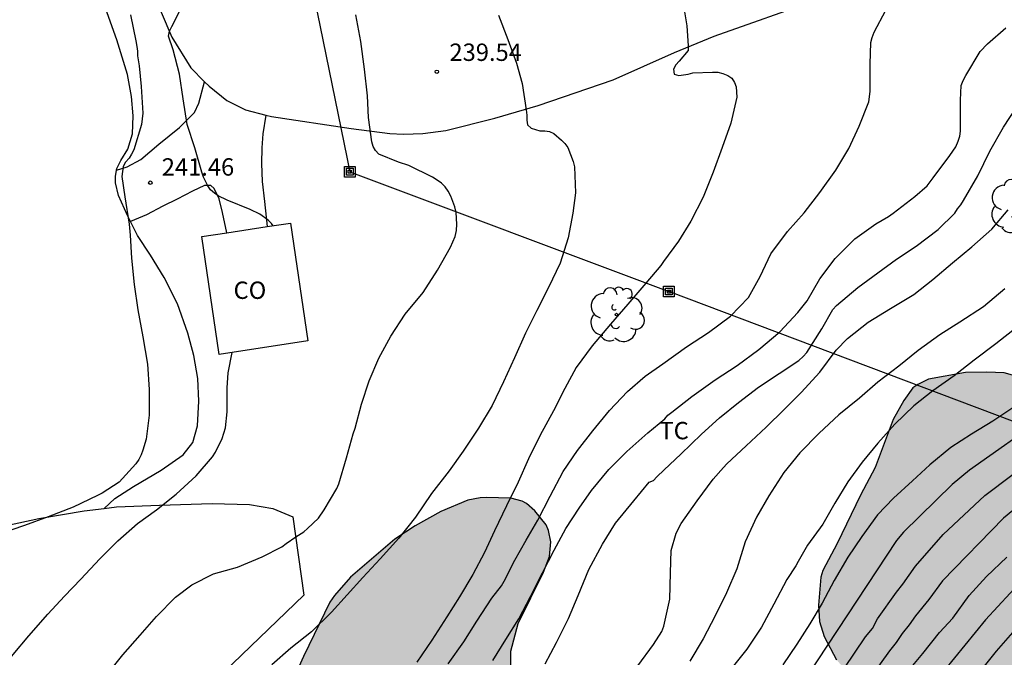
# Model space of a CAD drawing. Units: metres. Extents: x 577843 to 578194, y 4795040 to 4795291.
# Drawn here: x 577880 to 577922, y 4795119 to 4795146 of the extents above; entities that cross this region are included whole.
import ezdxf

# ---------------------------------------------------------------- set-up
doc = ezdxf.new("R2010")
doc.units = ezdxf.units.M
for name, color, linetype in [('020104', 34, 'Continuous'), ('020204', 9, 'Continuous'), ('020308', 9, 'Continuous'), ('060110', 9, 'Continuous'), ('060134', 9, 'Continuous'), ('070101', 9, 'ALAMBRADA'), ('070104', 3, 'Continuous'), ('080107', 9, 'Continuous'), ('080301', 9, 'Continuous'), ('090216', 9, 'Continuous'), ('100106', 63, 'Continuous'), ('100202', 3, 'Continuous'), ('100301', 7, 'Continuous'), ('220104', 9, 'LINEA_ELECTRICA'), ('990504', 63, 'Continuous')]:
    doc.layers.add(name, color=color, linetype=linetype)
doc.layers.add('020105', color=24, linetype='Continuous', lineweight=30)
doc.styles.add('ARIAL', font='ARIAL.TTF', dxfattribs={"height": 1})
doc.styles.get("Standard").update_dxf_attribs({"font": 'txt.shx'})
doc.linetypes.add('ALAMBRADA', pattern='A,1,[203,DONOSTI.shx,S=0.1,R=0,X=0,Y=0],1', length=2)
doc.linetypes.add('LINEA_ELECTRICA', pattern='A,7.5,-0.3,["E",Standard,S=0.25,R=0,X=-0.1,Y=-0.1],-0.3', length=8.1)

# ---------------------------------------------------------------- blocks, each defined once
blk = doc.blocks.new('COTAPU')
blk.add_circle((0, 0), 0.075)
blk = doc.blocks.new('POSTEH')
for points in [[(-0.23, 0.23), (0.23, 0.23), (0.23, -0.23), (-0.23, -0.23), (-0.23, 0.23)], [(-0.145, 0.145), (0.145, 0.145), (0.145, -0.145), (-0.145, -0.145), (-0.145, 0.145)], [(-0.065, 0.065), (0.065, 0.065), (0.065, -0.065), (-0.065, -0.065), (-0.065, 0.065)]]:
    blk.add_lwpolyline(points)
blk = doc.blocks.new('ARBOL')
blk.add_circle((0, 0), 0.0587)
for centre, radius, start, end in [((-0.564, 0.381), 0.532, 92.28, 254.58), ((-0.28, 0.855), 0.3, 359.2878, 173.6078), ((0.097, 0.97), 0.21, 23.1565, 160.4665), ((0.438, 0.881), 0.24, 301.578, 139.328), ((-0.091, 0.321), 0.12, 119.14, 310.56), ((0.656, 0.288), 0.443, 319.8556, 114.7656), ((0.819, -0.249), 0.383, 235.5275, 62.0275), ((-0.556, -0.339), 0.555, 142.64, 266.54), ((-0.039, -0.384), 0.21, 189.64, 323.88), ((0.299, -0.624), 0.532, 224.67, 0.24), ((-0.301, -0.676), 0.45, 213.78, 295.32)]:
    blk.add_arc(centre, radius, start, end)

msp = doc.modelspace()

# ---------------------------------------------------------------- hatches: boundary and pattern name
at = {"layer": '990504'}
msp.add_hatch(color=256, dxfattribs=at).paths.add_polyline_path([(577920.481, 4795131.212), (577921.409, 4795131.236), (577922.149, 4795131.2), (577926.161, 4795130.068), (577927.161, 4795129.88), (577928.361, 4795129.864), (577929.205, 4795129.956), (577930.485, 4795130.26), (577931.605, 4795130.548), (577932.561, 4795130.88), (577933.453, 4795131.376), (577934.173, 4795131.928), (577934.385, 4795132.136), (577935.105, 4795133.104), (577935.577, 4795134.219), (577935.825, 4795135.331), (577935.769, 4795136.311), (577935.333, 4795137.583), (577935.153, 4795138.575), (577935.249, 4795139.651), (577935.489, 4795140.211), (577935.841, 4795140.827), (577936.481, 4795141.631), (577936.937, 4795142.047), (577937.425, 4795142.303), (577937.929, 4795142.447), (577938.201, 4795142.475), (577941.757, 4795142.527), (577942.809, 4795142.671), (577943.689, 4795142.927), (577944.289, 4795143.219), (577944.581, 4795143.415), (577945.417, 4795144.103), (577946.085, 4795144.867), (577946.629, 4795145.879), (577947.729, 4795148.895), (577948.029, 4795149.959), (577948.709, 4795151.911), (577949.025, 4795153.347), (577949.517, 4795154.535), (577950.165, 4795155.483), (577950.993, 4795156.279), (577951.529, 4795156.535), (577952.605, 4795156.794), (577953.857, 4795156.762), (577954.373, 4795156.594), (577954.737, 4795156.41), (577955.725, 4795155.73), (577955.901, 4795155.522), (577956.469, 4795154.49), (577956.501, 4795154.206), (577956.405, 4795153.062), (577956.013, 4795151.635), (577956.097, 4795150.303), (577956.289, 4795149.771), (577956.864, 4795148.747), (577958.204, 4795147.147), (577958.5, 4795146.711), (577958.6, 4795146.491), (577958.664, 4795146.227), (577958.676, 4795144.483), (577958.764, 4795143.519), (577958.916, 4795143.079), (577959.152, 4795142.679), (577959.468, 4795142.299), (577960.216, 4795141.779), (577961.376, 4795141.135), (577963.536, 4795140.139), (577964.736, 4795139.487), (577967.328, 4795138.371), (577968.24, 4795137.863), (577968.636, 4795137.587), (577968.968, 4795137.255), (577969.74, 4795136.259), (577969.976, 4795135.831), (577970.316, 4795134.903), (577970.32, 4795133.963), (577970.248, 4795132.583), (577970.304, 4795131.691), (577970.988, 4795130.139), (577971.32, 4795128.659), (577971.816, 4795126.975), (577972.004, 4795126.603), (577972.364, 4795126.207), (577972.784, 4795125.987), (577973.292, 4795125.819), (577973.772, 4795125.831), (577974.151, 4795125.939), (577975.435, 4795126.419), (577977.143, 4795127.343), (577978.139, 4795127.611), (577978.631, 4795127.699), (577979.651, 4795127.711), (577981.439, 4795127.566), (577983.675, 4795127.566), (577984.607, 4795127.634), (577985.719, 4795127.602), (577987.039, 4795127.262), (577988.179, 4795126.846), (577989.203, 4795126.634), (577989.939, 4795126.654), (577990.211, 4795126.722), (577990.483, 4795126.818), (577991.127, 4795127.185), (577991.275, 4795127.345), (577991.351, 4795127.549), (577991.343, 4795127.765), (577991.283, 4795127.973), (577990.711, 4795129.145), (577990.559, 4795129.577), (577990.639, 4795130.573), (577990.739, 4795130.817), (577991.011, 4795131.225), (577991.351, 4795131.573), (577991.755, 4795131.869), (577992.903, 4795132.489), (577994.187, 4795133.321), (577994.595, 4795133.729), (577994.839, 4795134.225), (577994.959, 4795134.597), (577995.011, 4795135.741), (577995.067, 4795136.001), (577995.435, 4795137.057), (577996.483, 4795138.965), (577996.631, 4795139.161), (577996.991, 4795139.537), (577998.535, 4795140.925), (577999.555, 4795141.425), (578000.351, 4795141.729), (578000.755, 4795141.765), (578001.807, 4795141.689), (578002.467, 4795141.421), (578002.887, 4795141.077), (578003.211, 4795140.641), (578003.283, 4795140.385), (578003.291, 4795140.097), (578003.295, 4795137.265), (578003.447, 4795136.029), (578003.687, 4795135.045), (578003.775, 4795134.849), (578003.991, 4795134.501), (578004.463, 4795134.005), (578004.699, 4795133.857), (578004.939, 4795133.781), (578005.455, 4795133.785), (578005.863, 4795133.901), (578006.323, 4795134.209), (578007.051, 4795134.953), (578007.583, 4795135.317), (578008.371, 4795135.737), (578008.711, 4795135.965), (578009.551, 4795136.713), (578010.159, 4795137.389), (578010.659, 4795138.197), (578011.867, 4795139.681), (578012.371, 4795140.173), (578012.747, 4795140.381), (578013.803, 4795140.757), (578015.035, 4795140.957), (578015.299, 4795140.965), (578015.955, 4795140.893), (578016.199, 4795140.813), (578017.155, 4795140.345), (578017.523, 4795140.005), (578017.803, 4795139.577), (578018.606, 4795137.709), (578019.25, 4795136.817), (578019.566, 4795136.489), (578020.634, 4795135.561), (578021.426, 4795134.793), (578023.178, 4795131.841), (578023.626, 4795131.357), (578023.95, 4795131.109), (578024.126, 4795131.041), (578024.69, 4795131.049), (578025.102, 4795131.205), (578025.874, 4795131.737), (578026.718, 4795132.613), (578027.102, 4795132.929), (578027.982, 4795133.493), (578028.886, 4795133.924), (578029.834, 4795134.244), (578030.266, 4795134.328), (578031.166, 4795134.316), (578031.414, 4795134.268), (578032.594, 4795133.96), (578035.038, 4795133.188), (578037.158, 4795132.588), (578037.622, 4795132.576), (578038.066, 4795132.684), (578038.954, 4795133.196), (578039.13, 4795133.376), (578039.414, 4795133.768), (578040.186, 4795135.212), (578040.55, 4795135.544), (578040.982, 4795135.724), (578042.238, 4795135.896), (578043.358, 4795136.172), (578043.818, 4795136.328), (578044.71, 4795136.708), (578045.51, 4795137.288), (578046.926, 4795138.9), (578047.83, 4795140.216), (578048.182, 4795140.548), (578049.002, 4795141.12), (578049.826, 4795141.588), (578051.77, 4795142.18), (578052.254, 4795142.256), (578053.402, 4795142.392), (578054.502, 4795142.448), (578055.662, 4795142.36), (578056.066, 4795142.236), (578056.258, 4795142.136), (578057.105, 4795141.592), (578057.897, 4795140.956), (578058.297, 4795140.356), (578058.797, 4795139.148), (578059.365, 4795138.26), (578060.385, 4795137.548), (578061.437, 4795137.244), (578062.069, 4795137.244), (578063.009, 4795137.316), (578064.933, 4795137.556), (578065.645, 4795137.528), (578066.909, 4795137.024), (578067.313, 4795136.756), (578067.829, 4795136.264), (578068.133, 4795135.872), (578069.197, 4795133.952), (578069.353, 4795133.52), (578069.389, 4795133.284), (578069.357, 4795132.62), (578069.293, 4795132.396), (578069.049, 4795131.932), (578068.397, 4795131.076), (578067.417, 4795129.932), (578066.693, 4795128.964), (578066.077, 4795128.008), (578065.609, 4795127.088), (578065.521, 4795126.604), (578065.565, 4795126.132), (578065.777, 4795125.7), (578066.161, 4795125.328), (578066.581, 4795125.064), (578066.781, 4795125.008), (578067.073, 4795125.024), (578067.285, 4795125.104), (578068.437, 4795125.812), (578070.429, 4795127.66), (578071.257, 4795128.2), (578072.277, 4795128.696), (578072.517, 4795128.744), (578072.985, 4795128.728), (578073.221, 4795128.672), (578073.701, 4795128.448), (578074.153, 4795128.108), (578074.533, 4795127.704), (578075.057, 4795126.82), (578075.197, 4795126.32), (578075.153, 4795124.944), (578074.509, 4795122.84), (578074.265, 4795121.576), (578074.189, 4795120.808), (578074.229, 4795120.396), (578074.473, 4795120.036), (578074.849, 4795119.768), (578075.06, 4795119.684), (578075.816, 4795119.68), (578076.096, 4795119.768), (578077.48, 4795120.736), (578077.94, 4795121.156), (578078.304, 4795121.628), (578079.004, 4795123.24), (578079.484, 4795124.032), (578080.308, 4795125.024), (578081.028, 4795125.98), (578081.612, 4795126.908), (578081.724, 4795127.352), (578081.684, 4795128.196), (578081.317, 4795129.519), (578081.281, 4795131.343), (578081.345, 4795132.443), (578081.409, 4795132.723), (578081.609, 4795133.239), (578081.921, 4795133.691), (578082.317, 4795134.019), (578082.785, 4795134.247), (578084.317, 4795134.695), (578085.489, 4795134.955), (578086.489, 4795135.035), (578087.28, 4795135.223), (578088.38, 4795135.695), (578088.984, 4795136.135), (578089.276, 4795136.471), (578089.44, 4795136.923), (578089.42, 4795138.063), (578089.281, 4795138.975), (578089.313, 4795139.631), (578089.389, 4795139.827), (578089.669, 4795140.127), (578090.089, 4795140.323), (578090.613, 4795140.459), (578091.764, 4795140.579), (578093.612, 4795140.615), (578094.292, 4795140.763), (578094.512, 4795140.855), (578096.396, 4795142.071), (578097.32, 4795142.607), (578098.38, 4795143.119), (578098.784, 4795143.183), (578099.28, 4795143.167), (578099.552, 4795143.067), (578099.876, 4795142.803), (578100.928, 4795141.579), (578101.336, 4795141.223), (578101.836, 4795140.991), (578102.256, 4795140.935), (578103.3, 4795140.983), (578105.48, 4795141.231), (578106.504, 4795141.439), (578106.908, 4795141.675), (578107.812, 4795142.503), (578108.208, 4795142.759), (578109.264, 4795143.23), (578110.456, 4795143.602), (578111.532, 4795143.738), (578114.016, 4795143.766), (578115.04, 4795143.73), (578115.532, 4795143.618), (578116.836, 4795143.094), (578118.032, 4795142.826), (578118.88, 4795142.886), (578119.08, 4795142.962), (578119.744, 4795143.346), (578120.276, 4795143.486), (578121.664, 4795143.446), (578122.268, 4795143.082), (578122.536, 4795143.01), (578122.984, 4795143.006), (578123.132, 4795143.106), (578123.172, 4795144.626), (578123.48, 4795145.778), (578123.828, 4795146.478), (578124.72, 4795147.786), (578125.072, 4795148.222), (578127.16, 4795150.026), (578128.252, 4795150.61), (578129.208, 4795150.982), (578131.312, 4795151.934), (578132.312, 4795152.546), (578133.24, 4795153.198), (578134.056, 4795153.926), (578134.384, 4795154.314), (578134.68, 4795155.23), (578134.772, 4795155.402), (578135.416, 4795156.21), (578136.012, 4795156.574), (578137.5, 4795157.049), (578138.264, 4795157.417), (578139.112, 4795158.277), (578139.184, 4795158.509), (578139.184, 4795158.737), (578139.068, 4795159.193), (578138.72, 4795159.537), (578137.812, 4795160.165), (578137.412, 4795160.297), (578137.176, 4795160.329), (578136.232, 4795160.345), (578133.4, 4795160.073), (578132.376, 4795160.118), (578132.164, 4795160.17), (578130.756, 4795160.626), (578129.204, 4795161.366), (578128.372, 4795161.946), (578128.236, 4795162.094), (578127.984, 4795162.514), (578127.86, 4795162.894), (578127.812, 4795163.414), (578127.832, 4795163.966), (578127.884, 4795164.241), (578128.2, 4795164.981), (578129.092, 4795166.325), (578129.364, 4795167.465), (578129.308, 4795168.129), (578129.232, 4795168.361), (578128.772, 4795169.309), (578128.62, 4795169.493), (578127.732, 4795170.225), (578126.88, 4795170.693), (578126.344, 4795171.113), (578126.204, 4795171.281), (578125.604, 4795172.257), (578125.424, 4795172.701), (578125.368, 4795173.129), (578125.412, 4795173.781), (578125.5, 4795174.001), (578126.008, 4795174.757), (578126.032, 4795175.009), (578125.996, 4795175.289), (578125.908, 4795175.481), (578125.144, 4795176.449), (578124.748, 4795177.313), (578124.7, 4795177.865), (578124.772, 4795178.361), (578124.856, 4795178.549), (578125.524, 4795179.669), (578125.9, 4795180.209), (578126.18, 4795181.385), (578126.152, 4795181.945), (578126.004, 4795182.357), (578125.52, 4795183.325), (578124.92, 4795184.293), (578123.621, 4795185.941), (578123.145, 4795186.897), (578122.797, 4795187.861), (578122.417, 4795189.445), (578122.193, 4795190.549), (578122.169, 4795191.549), (578122.209, 4795191.785), (578122.401, 4795192.289), (578122.921, 4795193.273), (578123.693, 4795194.093), (578124.081, 4795194.437), (578124.485, 4795194.665), (578124.917, 4795194.805), (578125.801, 4795194.817), (578126.021, 4795194.773), (578126.981, 4795194.401), (578127.701, 4795193.949), (578127.917, 4795193.769), (578128.253, 4795193.313), (578128.897, 4795192.417), (578129.592, 4795191.589), (578130.54, 4795190.765), (578131.388, 4795190.229), (578132.648, 4795189.281), (578134.968, 4795188.393), (578136.14, 4795188.393), (578136.596, 4795188.429), (578137.256, 4795188.761), (578137.8, 4795189.141), (578138.808, 4795190.257), (578139.272, 4795190.704), (578140.044, 4795191.292), (578141.86, 4795192.332), (578142.644, 4795192.604), (578145.872, 4795192.904), (578147.348, 4795192.884), (578148.32, 4795192.648), (578148.684, 4795192.452), (578149.248, 4795192.016), (578149.356, 4795191.788), (578149.372, 4795191.528), (578149.236, 4795190.464), (578148.6, 4795189.104), (578148.564, 4795188.88), (578148.588, 4795188.688), (578148.76, 4795188.504), (578148.94, 4795188.384), (578149.836, 4795187.92), (578150.292, 4795187.78), (578151.704, 4795187.712), (578153.128, 4795187.184), (578153.784, 4795186.864), (578154.144, 4795186.528), (578154.368, 4795186.156), (578154.456, 4795185.764), (578154.4, 4795184.664), (578154.232, 4795184.204), (578153.744, 4795183.252), (578153.496, 4795182.848), (578153.024, 4795181.84), (578152.992, 4795181.06), (578153.056, 4795180.556), (578153.196, 4795180.332), (578153.42, 4795180.148), (578154.656, 4795179.464), (578155.815, 4795178.756), (578156.687, 4795177.892), (578156.967, 4795177.524), (578157.067, 4795177.296), (578157.183, 4795176.773), (578157.155, 4795176.285), (578156.631, 4795174.965), (578156.347, 4795173.797), (578156.355, 4795172.401), (578156.415, 4795171.877), (578156.547, 4795171.333), (578156.791, 4795170.853), (578157.587, 4795169.893), (578158.559, 4795168.501), (578158.807, 4795168.229), (578159.503, 4795167.849), (578160.019, 4795167.701), (578160.727, 4795167.785), (578161.819, 4795168.277), (578162.743, 4795168.637), (578163.875, 4795168.909), (578164.435, 4795169.021), (578165.435, 4795169.109), (578166.607, 4795169.109), (578166.975, 4795169.149), (578167.331, 4795169.309), (578167.967, 4795169.808), (578168.655, 4795170.608), (578169.467, 4795171.288), (578169.731, 4795171.432), (578170.127, 4795171.572), (578170.795, 4795171.672), (578174.191, 4795171.696), (578175.247, 4795171.956), (578176.507, 4795172.348), (578176.907, 4795172.424), (578177.915, 4795172.564), (578179.323, 4795172.572), (578181.187, 4795172.376), (578182.095, 4795172.148), (578183.935, 4795171.428), (578184.478, 4795171.12), (578186.734, 4795169.476), (578187.61, 4795168.712), (578188.338, 4795167.924), (578189.47, 4795166.328), (578189.646, 4795165.88), (578189.75, 4795165.396), (578189.71, 4795164.432), (578189.658, 4795164.2), (578188.77, 4795161.528), (578188.49, 4795160.504), (578188.354, 4795159.512), (578188.358, 4795157.352), (578188.45, 4795156.208), (578188.49, 4795153.836), (578188.762, 4795152.357), (578188.774, 4795151.221), (578188.906, 4795150.249), (578189.442, 4795148.225), (578189.502, 4795147.145), (578189.458, 4795146.361), (578189.014, 4795144.865), (578188.606, 4795143.797), (578188.138, 4795142.913), (578187.534, 4795141.909), (578187.022, 4795140.753), (578186.906, 4795140.265), (578186.978, 4795138.973), (578187.054, 4795138.717), (578187.154, 4795138.477), (578187.834, 4795137.453), (578188.542, 4795136.757), (578190.39, 4795136.789), (578191.77, 4795137.373), (578191.982, 4795137.533), (578192.146, 4795137.737), (578192.714, 4795138.685), (578193.558, 4795139.825), (578194.293, 4795140.496), (578194.292, 4795129.178), (578192.997, 4795128.969), (578192.353, 4795128.745), (578191.693, 4795128.265), (578190.969, 4795127.549), (578190.729, 4795127.153), (578190.445, 4795126.449), (578190.341, 4795125.901), (578190.305, 4795123.213), (578190.241, 4795122.953), (578189.413, 4795120.737), (578187.941, 4795117.598), (578186.369, 4795113.846), (578185.749, 4795112.894), (578185.181, 4795112.126), (578184.677, 4795111.582), (578183.821, 4795110.878), (578182.833, 4795110.33), (578181.713, 4795109.994), (578180.433, 4795109.826), (578179.377, 4795109.61), (578178.325, 4795109.31), (578177.141, 4795108.89), (578175.345, 4795108.154), (578174.437, 4795107.65), (578171.761, 4795105.818), (578170.933, 4795105.146), (578168.625, 4795102.994), (578166.386, 4795101.114), (578165.354, 4795100.331), (578164.882, 4795100.015), (578164.638, 4795099.899), (578164.386, 4795099.835), (578164.126, 4795099.823), (578163.006, 4795099.883), (578162.706, 4795099.963), (578161.918, 4795100.315), (578160.09, 4795101.399), (578159.446, 4795101.651), (578158.358, 4795101.819), (578157.362, 4795101.743), (578157.114, 4795101.651), (578156.07, 4795101.083), (578153.538, 4795099.139), (578152.67, 4795098.519), (578151.802, 4795097.963), (578150.682, 4795097.467), (578146.534, 4795095.971), (578145.318, 4795095.295), (578144.466, 4795094.751), (578144.002, 4795094.239), (578143.538, 4795093.423), (578143.286, 4795092.575), (578142.77, 4795091.411), (578142.626, 4795090.999), (578142.286, 4795089.447), (578142.198, 4795088.363), (578142.25, 4795087.243), (578142.49, 4795086.283), (578142.678, 4795085.227), (578142.746, 4795084.707), (578142.754, 4795084.223), (578142.754, 4795083.115), (578142.698, 4795082.619), (578142.394, 4795081.624), (578142.046, 4795080.78), (578141.894, 4795080.556), (578141.482, 4795080.184), (578140.37, 4795079.404), (578139.382, 4795078.896), (578138.726, 4795078.684), (578138.394, 4795078.644), (578138.082, 4795078.64), (578137.194, 4795078.732), (578135.914, 4795079.16), (578134.962, 4795079.58), (578134.702, 4795079.76), (578134.258, 4795080.18), (578133.918, 4795080.78), (578133.442, 4795081.896), (578133.418, 4795083.46), (578133.354, 4795084.528), (578132.842, 4795085.764), (578132.642, 4795086.604), (578132.634, 4795086.908), (578132.718, 4795088.156), (578133.07, 4795089.248), (578133.71, 4795090.331), (578134.246, 4795091.143), (578134.45, 4795091.731), (578134.554, 4795092.359), (578134.558, 4795092.699), (578134.446, 4795093.359), (578134.146, 4795093.915), (578133.554, 4795094.707), (578132.794, 4795095.403), (578131.842, 4795096.035), (578131.382, 4795096.195), (578131.134, 4795096.219), (578130.146, 4795096.183), (578129.694, 4795096.027), (578129.25, 4795095.771), (578129.046, 4795095.587), (578128.69, 4795095.115), (578128.042, 4795094.119), (578127.102, 4795093.268), (578126.054, 4795092.528), (578125.01, 4795091.708), (578124.138, 4795091.164), (578122.295, 4795090.272), (578121.163, 4795089.888), (578118.951, 4795089.332), (578117.903, 4795089.164), (578115.847, 4795089.072), (578114.751, 4795088.984), (578113.791, 4795088.824), (578113.375, 4795088.668), (578112.759, 4795088.304), (578112.547, 4795088.152), (578112.211, 4795087.812), (578111.675, 4795086.952), (578110.827, 4795084.5), (578110.267, 4795083.528), (578109.167, 4795081.996), (578108.959, 4795081.804), (578108.023, 4795081.176), (578107.239, 4795080.812), (578106.251, 4795080.452), (578105.347, 4795080.184), (578104.431, 4795079.816), (578103.795, 4795079.508), (578102.623, 4795078.664), (578101.619, 4795078.24), (578099.859, 4795077.817), (578098.727, 4795077.637), (578096.791, 4795077.241), (578095.627, 4795076.869), (578093.255, 4795075.833), (578092.147, 4795075.597), (578090.983, 4795075.445), (578089.743, 4795075.481), (578089.423, 4795075.549), (578087.971, 4795076.093), (578086.875, 4795076.445), (578085.683, 4795076.753), (578084.547, 4795076.945), (578083.295, 4795076.969), (578082.659, 4795076.925), (578082.359, 4795076.853), (578081.247, 4795076.389), (578078.487, 4795074.365), (578077.943, 4795074.085), (578077.303, 4795073.929), (578076.603, 4795073.885), (578075.939, 4795073.953), (578075.348, 4795074.217), (578074.828, 4795074.613), (578073.752, 4795075.865), (578072.312, 4795077.877), (578071.888, 4795078.353), (578070.968, 4795079.085), (578070.532, 4795079.345), (578070.3, 4795079.421), (578069.688, 4795079.489), (578068.428, 4795079.477), (578065.872, 4795079.113), (578063.756, 4795078.989), (578061.968, 4795079.021), (578061.5, 4795079.165), (578060.884, 4795079.453), (578059.872, 4795080.013), (578059.356, 4795080.413), (578059.128, 4795080.537), (578058.664, 4795080.689), (578057.06, 4795081.053), (578055.944, 4795081.525), (578054.536, 4795082.565), (578053.504, 4795083.181), (578053.236, 4795083.289), (578052.472, 4795083.461), (578051.436, 4795083.437), (578051.184, 4795083.377), (578050.236, 4795082.961), (578049.896, 4795082.605), (578049.792, 4795082.389), (578049.756, 4795082.158), (578049.756, 4795081.222), (578049.632, 4795080.042), (578049.328, 4795079.686), (578049.112, 4795079.514), (578048.132, 4795078.926), (578045.908, 4795078.154), (578045.144, 4795077.774), (578044.716, 4795077.466), (578044.532, 4795077.286), (578044.104, 4795076.65), (578044.032, 4795076.422), (578043.896, 4795075.294), (578043.308, 4795074.254), (578042.788, 4795073.402), (578042.452, 4795073.014), (578041.164, 4795072.018), (578040.34, 4795071.326), (578040, 4795070.998), (578039.388, 4795070.286), (578038.936, 4795069.45), (578038.676, 4795068.818), (578038.408, 4795067.938), (578038.436, 4795066.782), (578038.552, 4795066.378), (578038.796, 4795065.966), (578039.24, 4795065.402), (578040.76, 4795063.818), (578041.204, 4795063.222), (578041.692, 4795062.438), (578042.388, 4795060.258), (578042.44, 4795059.662), (578042.616, 4795058.514), (578042.888, 4795057.458), (578043.308, 4795056.35), (578044.18, 4795054.35), (578045.748, 4795051.402), (578046.384, 4795050.334), (578047.008, 4795049.482), (578047.8, 4795048.562), (578048.292, 4795048.15), (578049.324, 4795047.494), (578050.468, 4795047.034), (578051.496, 4795046.718), (578052.568, 4795046.482), (578053.64, 4795046.382), (578053.944, 4795046.31), (578056.175, 4795045.39), (578056.751, 4795045.01), (578057.023, 4795044.766), (578057.271, 4795044.474), (578057.907, 4795043.474), (578058.387, 4795042.538), (578059.135, 4795040.293), (577844.3, 4795040.298), (577844.301, 4795067.418), (577844.842, 4795067.815), (577846.57, 4795069.223), (577847.43, 4795069.715), (577848.358, 4795070.059), (577850.062, 4795070.479), (577851.242, 4795070.991), (577853.386, 4795072.499), (577854.17, 4795073.283), (577854.898, 4795074.151), (577856.266, 4795075.667), (577856.926, 4795076.543), (577857.178, 4795076.815), (577858.006, 4795077.499), (577859.066, 4795078.119), (577861.222, 4795078.747), (577862.042, 4795079.195), (577862.266, 4795079.391), (577862.466, 4795079.615), (577863.11, 4795080.567), (577863.222, 4795080.803), (577863.43, 4795081.511), (577863.394, 4795082.742), (577863.226, 4795083.786), (577862.99, 4795084.794), (577862.91, 4795085.494), (577862.91, 4795085.87), (577863.038, 4795086.962), (577863.15, 4795087.254), (577863.462, 4795087.79), (577863.93, 4795088.282), (577865.134, 4795089.214), (577866.11, 4795089.802), (577867.718, 4795090.402), (577868.786, 4795090.882), (577869.082, 4795091.07), (577869.974, 4795091.894), (577870.766, 4795092.934), (577871.69, 4795094.386), (577871.826, 4795094.722), (577872.174, 4795095.978), (577872.542, 4795096.986), (577872.994, 4795097.914), (577874.302, 4795100.074), (577875.07, 4795101.066), (577875.742, 4795101.914), (577876.634, 4795102.75), (577877.794, 4795103.49), (577880.162, 4795104.81), (577881.006, 4795105.385), (577881.982, 4795106.261), (577882.866, 4795107.205), (577883.498, 4795108.113), (577884.558, 4795110.249), (577885.226, 4795111.325), (577886.11, 4795112.293), (577886.994, 4795112.937), (577887.946, 4795113.529), (577888.482, 4795113.953), (577890.254, 4795116.001), (577890.878, 4795116.865), (577891.398, 4795117.785), (577891.922, 4795118.969), (577893.07, 4795121.309), (577893.258, 4795121.601), (577893.954, 4795122.385), (577895.862, 4795124.021), (577896.75, 4795124.597), (577897.854, 4795125.225), (577899.014, 4795125.717), (577899.546, 4795125.816), (577899.802, 4795125.824), (577900.866, 4795125.8), (577901.354, 4795125.668), (577901.554, 4795125.56), (577901.91, 4795125.256), (577902.39, 4795124.64), (577902.489, 4795124.404), (577902.593, 4795123.912), (577902.533, 4795123.28), (577902.285, 4795122.597), (577901.193, 4795120.381), (577900.869, 4795119.201), (577900.869, 4795118.065), (577900.989, 4795117.601), (577901.505, 4795116.421), (577901.657, 4795115.973), (577901.717, 4795115.585), (577901.733, 4795114.765), (577901.785, 4795114.641), (577902.213, 4795114.117), (577904.261, 4795112.517), (577904.993, 4795112.041), (577906.737, 4795111.353), (577907.425, 4795110.909), (577907.749, 4795110.393), (577907.889, 4795110.069), (577907.937, 4795109.733), (577907.921, 4795108.561), (577908.141, 4795108.009), (577909.105, 4795106.357), (577909.281, 4795105.937), (577909.325, 4795105.733), (577909.329, 4795105.081), (577909.253, 4795104.617), (577909.029, 4795104.173), (577908.461, 4795103.241), (577908.053, 4795102.281), (577908.049, 4795102.049), (577908.173, 4795101.269), (577908.281, 4795101.001), (577908.917, 4795099.601), (577909.385, 4795098.753), (577909.725, 4795098.293), (577910.037, 4795098.121), (577911.669, 4795097.565), (577912.053, 4795097.517), (577912.413, 4795097.557), (577912.733, 4795097.761), (577913.061, 4795098.097), (577913.765, 4795099.001), (577914.537, 4795100.093), (577915.217, 4795100.877), (577915.801, 4795101.289), (577916.077, 4795101.369), (577916.653, 4795101.301), (577916.881, 4795101.197), (577918.229, 4795100.365), (577919.804, 4795098.941), (577920.692, 4795098.133), (577921.144, 4795097.841), (577921.636, 4795097.697), (577922.132, 4795097.713), (577922.372, 4795097.761), (577922.828, 4795097.957), (577923.056, 4795098.125), (577923.476, 4795098.589), (577924.044, 4795099.473), (577924.404, 4795100.329), (577924.464, 4795100.849), (577924.464, 4795103.089), (577924.368, 4795104.217), (577924.092, 4795106.153), (577923.669, 4795107.544), (577923.669, 4795108.7), (577923.737, 4795109.332), (577923.897, 4795109.532), (577924.321, 4795109.808), (577924.761, 4795109.956), (577925.005, 4795109.996), (577925.529, 4795110.024), (577927.688, 4795109.956), (577929.156, 4795109.96), (577929.412, 4795109.992), (577929.928, 4795110.152), (577930.428, 4795110.448), (577930.644, 4795110.64), (577930.852, 4795110.852), (577931.38, 4795111.584), (577931.5, 4795111.852), (577931.748, 4795112.648), (577931.78, 4795112.908), (577931.724, 4795114.1), (577931.332, 4795115.084), (577930.717, 4795115.996), (577929.937, 4795116.66), (577929.185, 4795117.096), (577928.781, 4795117.152), (577927.445, 4795117.12), (577926.365, 4795117.004), (577922.141, 4795116.256), (577920.733, 4795116.236), (577919.265, 4795116.352), (577918.073, 4795116.62), (577917.093, 4795117.044), (577916.177, 4795117.592), (577915.389, 4795118.264), (577914.925, 4795118.824), (577914.393, 4795119.82), (577914.185, 4795120.48), (577914.141, 4795121.18), (577914.241, 4795122.392), (577914.333, 4795122.668), (577914.953, 4795123.836), (577915.961, 4795125.924), (577916.585, 4795127.124), (577917.365, 4795129.192), (577917.817, 4795130.012), (577918.205, 4795130.552), (577918.425, 4795130.708), (577918.893, 4795130.924)])

# ---------------------------------------------------------------- linework, layer by layer
at = {"layer": '020104', "flags": 128}
for points, elevation in [([(577908.29, 4795147.219), (577908.464, 4795146.181), (577908.526, 4795145.317), (577908.526, 4795145.115), (577908.134, 4795144.651), (577907.992, 4795144.489), (577907.884, 4795144.303), (577907.916, 4795144.097), (577908.114, 4795144.029), (577908.526, 4795144.093), (577908.726, 4795144.155), (577909.57, 4795144.185), (577909.804, 4795144.181), (577910.018, 4795144.125), (577910.228, 4795144.039), (577910.404, 4795143.917), (577910.522, 4795143.739), (577910.588, 4795143.547), (577910.616, 4795143.103), (577910.366, 4795141.977), (577909.986, 4795140.923), (577909.598, 4795139.859), (577909.174, 4795138.787), (577908.634, 4795137.747), (577908.1, 4795136.887), (577907.462, 4795136.011), (577907.346, 4795135.833), (577906.694, 4795135.071), (577905.92, 4795134.171), (577905.168, 4795133.305), (577904.374, 4795132.373), (577903.688, 4795131.437), (577903.204, 4795130.525), (577902.712, 4795129.571), (577902.134, 4795128.513), (577901.632, 4795127.493), (577901.182, 4795126.487), (577900.678, 4795125.459), (577900.166, 4795124.382), (577899.736, 4795123.448), (577899.232, 4795122.502), (577898.66, 4795121.538), (577898.11, 4795120.674), (577897.47, 4795119.664), (577896.814, 4795118.724)], 238), ([(577890.614, 4795137.554), (577890.552, 4795137.654), (577890.398, 4795137.794), (577890.042, 4795138.054), (577889.63, 4795138.256), (577888.632, 4795138.654), (577888.248, 4795138.844), (577888.082, 4795138.962), (577887.918, 4795139.102), (577887.804, 4795139.268), (577887.612, 4795139.65), (577887.546, 4795139.87), (577887.244, 4795140.908), (577886.91, 4795141.922), (577886.74, 4795143.024), (577886.574, 4795144.094), (577886.3, 4795145.136), (577886.104, 4795145.728), (577886.15, 4795145.946), (577886.242, 4795146.152), (577886.652, 4795146.936)], 241), ([(577898.169, 4795118.646), (577898.851, 4795119.602), (577899.411, 4795120.494), (577900.054, 4795121.484), (577900.47, 4795122.02), (577900.588, 4795122.21), (577901.042, 4795123.116), (577901.536, 4795123.988), (577902.04, 4795124.851), (577902.57, 4795125.889), (577903.13, 4795126.953), (577903.75, 4795127.853), (577904.41, 4795128.699), (577905.134, 4795129.581), (577905.902, 4795130.393), (577906.664, 4795131.065), (577907.43, 4795131.591), (577908.445, 4795132.321), (577909.401, 4795132.947), (577910.353, 4795133.655), (577911.117, 4795134.451), (577911.619, 4795135.363), (577912.087, 4795136.335), (577912.801, 4795137.297), (577913.529, 4795138.105), (577914.207, 4795138.987), (577914.883, 4795139.949), (577915.451, 4795140.879), (577915.891, 4795141.855), (577916.315, 4795142.901), (577916.376, 4795143.339), (577916.374, 4795144.529), (577916.404, 4795145.457), (577916.46, 4795145.673), (577916.546, 4795145.903), (577917.05, 4795146.847)], 237), ([(577884.468, 4795146.656), (577884.69, 4795145.526), (577884.746, 4795145.29), (577884.77, 4795145.082), (577884.772, 4795144.88), (577884.834, 4795144.456), (577884.928, 4795143.562), (577884.992, 4795142.41), (577884.942, 4795141.926), (577884.606, 4795140.826), (577884.514, 4795140.638), (577884.406, 4795140.464), (577884.256, 4795140.292), (577884.154, 4795140.106), (577884.088, 4795139.674), (577884.216, 4795138.792), (577884.408, 4795137.616), (577884.458, 4795137.148), (577884.514, 4795136.147), (577884.62, 4795135.011), (577884.776, 4795133.929), (577884.994, 4795132.751), (577885.202, 4795131.579), (577885.272, 4795130.487), (577885.278, 4795129.381), (577885.136, 4795128.343), (577885.004, 4795127.873), (577884.924, 4795127.665), (577884.818, 4795127.459), (577884.694, 4795127.271), (577883.97, 4795126.489), (577883.24, 4795126.019), (577883.036, 4795125.907), (577881.994, 4795125.413), (577880.92, 4795124.985), (577879.892, 4795124.615), (577878.79, 4795124.243)], 242), ([(577900.342, 4795146.635), (577900.744, 4795145.593), (577901.116, 4795144.565), (577901.358, 4795143.691), (577901.526, 4795142.551), (577901.558, 4795142.321), (577901.558, 4795142.113), (577901.594, 4795141.901), (577901.744, 4795141.759), (577902.122, 4795141.649), (577902.334, 4795141.649), (577902.534, 4795141.617), (577902.732, 4795141.533), (577903.056, 4795141.245), (577903.198, 4795141.099), (577903.324, 4795140.931), (577903.562, 4795140.325), (577903.612, 4795140.095), (577903.654, 4795138.965), (577903.55, 4795138.093), (577903.34, 4795137.027), (577902.994, 4795135.935), (577902.498, 4795134.885), (577901.986, 4795133.893), (577901.502, 4795132.919), (577901.024, 4795131.853), (577900.558, 4795130.815), (577900.07, 4795129.791), (577899.482, 4795128.811), (577898.808, 4795127.819), (577898.206, 4795126.971), (577897.452, 4795125.998), (577896.752, 4795124.976), (577896.038, 4795124.066), (577895.228, 4795123.182), (577894.494, 4795122.372), (577893.816, 4795121.62), (577893.14, 4795120.876), (577892.27, 4795120.032), (577891.386, 4795119.33), (577890.556, 4795118.61)], 239), ([(577900.099, 4795118.784), (577900.657, 4795119.692), (577901.219, 4795120.596), (577901.719, 4795121.56), (577902.233, 4795122.572), (577902.735, 4795123.555), (577903.239, 4795124.491), (577903.823, 4795125.371), (577904.355, 4795126.131), (577905.093, 4795127.029), (577905.871, 4795127.803), (577906.781, 4795128.619), (577907.507, 4795129.223), (577907.649, 4795129.373), (577907.813, 4795129.509), (577908.677, 4795130.187), (577909.683, 4795130.905), (577910.639, 4795131.527), (577911.575, 4795132.213), (577912.475, 4795132.975), (577913.251, 4795133.811), (577913.653, 4795134.305), (577914.199, 4795135.261), (577914.855, 4795136.135), (577915.703, 4795136.983), (577916.615, 4795137.629), (577917.165, 4795137.953), (577917.359, 4795138.095), (577918.301, 4795138.819), (577918.831, 4795139.277), (577919.095, 4795139.617), (577919.813, 4795140.589), (577920.067, 4795140.961), (577920.171, 4795141.201), (577920.237, 4795141.423), (577920.261, 4795141.635), (577920.261, 4795141.845), (577920.263, 4795142.975), (577920.301, 4795143.597), (577920.383, 4795143.815), (577920.501, 4795144.035), (577921.115, 4795145.066), (577921.433, 4795145.404), (577922.219, 4795146.096)], 236), ([(577906.352, 4795118.556), (577907.024, 4795119.476), (577907.384, 4795120.041), (577907.474, 4795120.273), (577907.73, 4795121.439), (577907.758, 4795122.577), (577907.792, 4795123.543), (577907.996, 4795124.293), (577908.216, 4795124.705), (577908.904, 4795125.685), (577909.606, 4795126.615), (577910.044, 4795127.119), (577910.194, 4795127.281), (577911.016, 4795128.055), (577911.878, 4795128.853), (577912.666, 4795129.625), (577913.394, 4795130.361), (577914.194, 4795131.227), (577914.91, 4795132.185), (577915.388, 4795132.693), (577916.286, 4795133.395), (577917.248, 4795133.979), (577918.248, 4795134.589), (577919.08, 4795135.239), (577919.92, 4795135.951), (577920.754, 4795136.635), (577921.612, 4795137.401), (577922.326, 4795138.245)], 234), ([(577922.176, 4795134.835), (577921.258, 4795134.051), (577920.242, 4795133.391), (577919.374, 4795132.843), (577918.436, 4795132.165), (577917.604, 4795131.489), (577916.704, 4795130.799), (577915.912, 4795130.115), (577915.016, 4795129.395), (577914.168, 4795128.599), (577913.344, 4795127.757), (577912.654, 4795126.907), (577912, 4795125.895), (577911.464, 4795124.975), (577910.982, 4795123.915), (577910.626, 4795122.751), (577910.168, 4795121.713), (577909.678, 4795120.715), (577909.174, 4795119.731), (577908.59, 4795118.767)], 233), ([(577922.726, 4795133.191), (577921.798, 4795132.455), (577920.85, 4795131.747), (577919.996, 4795131.081), (577919.078, 4795130.431), (577918.256, 4795129.777), (577917.428, 4795128.995), (577916.698, 4795128.169), (577916.022, 4795127.343), (577915.402, 4795126.499), (577914.85, 4795125.587), (577914.328, 4795124.675), (577913.674, 4795123.765), (577913.264, 4795123.057), (577913.162, 4795122.877), (577912.77, 4795122.285), (577912.216, 4795121.223), (577911.68, 4795120.223), (577911.052, 4795119.281), (577910.36, 4795118.411)], 232), ([(577878.762, 4795118.249), (577879.408, 4795119.045), (577880.082, 4795119.849), (577880.894, 4795120.797), (577881.616, 4795121.561), (577882.326, 4795122.303), (577883.142, 4795123.175), (577883.916, 4795123.955), (577884.764, 4795124.701), (577885.588, 4795125.291), (577886.44, 4795125.975), (577887.304, 4795126.755), (577888.004, 4795127.575), (577888.134, 4795127.781), (577888.418, 4795128.367), (577888.562, 4795128.831), (577888.634, 4795129.523), (577888.634, 4795130.563), (577888.676, 4795131.201), (577888.856, 4795132.083)], 241), ([(577922.614, 4795129.751), (577921.658, 4795129.119), (577920.738, 4795128.557), (577919.852, 4795127.977), (577918.946, 4795127.239), (577918.196, 4795126.547), (577917.382, 4795125.793), (577916.686, 4795125.071), (577916.018, 4795124.145), (577915.41, 4795123.245), (577914.824, 4795122.241), (577914.294, 4795121.259), (577913.768, 4795120.369), (577913.21, 4795119.499), (577912.602, 4795118.599)], 231), ([(577914.804, 4795117.786), (577916.17, 4795119.817), (577916.471, 4795120.179), (577916.692, 4795120.588), (577917.501, 4795121.745), (577917.776, 4795122.084), (577918.329, 4795122.869), (577919.526, 4795124.234), (577921.313, 4795125.915), (577923.647, 4795127.669)], 229), ([(577923.977, 4795126.463), (577922.123, 4795124.938), (577919.484, 4795122.231), (577918.908, 4795121.428), (577918.323, 4795120.722), (577918.048, 4795120.331), (577917.751, 4795119.959), (577917.499, 4795119.566), (577917.198, 4795119.204), (577915.474, 4795116.805)], 228), ([(577924.001, 4795123.421), (577921.343, 4795120.544), (577918.228, 4795116.718)], 226), ([(577917.926, 4795118.229), (577918.648, 4795119.099), (577919.36, 4795119.993), (577919.94, 4795120.623), (577920.64, 4795121.593), (577921.392, 4795122.413), (577922.262, 4795123.247)], 227)]:
    msp.add_lwpolyline(points, dxfattribs=dict(at, elevation=elevation))
at = {"layer": '020105', "flags": 128}
for points, elevation in [([(577883.498, 4795118.245), (577884.14, 4795119.039), (577884.888, 4795119.881), (577885.594, 4795120.691), (577886.402, 4795121.521), (577887.106, 4795122.053), (577888.048, 4795122.537), (577889.088, 4795122.819), (577890.14, 4795123.261), (577890.994, 4795123.689), (577891.18, 4795123.833), (577891.594, 4795124.121), (577891.936, 4795124.343), (577892.102, 4795124.493), (577892.57, 4795124.939), (577892.822, 4795125.287), (577893.372, 4795126.215), (577893.45, 4795126.421), (577893.786, 4795127.533), (577894.074, 4795128.577), (577894.154, 4795128.817), (577894.436, 4795129.858), (577894.762, 4795130.858), (577895.178, 4795131.834), (577895.688, 4795132.788), (577896.318, 4795133.734), (577897.088, 4795134.676), (577897.704, 4795135.632), (577898.264, 4795136.622), (577898.47, 4795137.094), (577898.53, 4795137.352), (577898.544, 4795137.614), (577898.514, 4795138.128), (577898.454, 4795138.374), (577898.288, 4795138.832), (577898.17, 4795139.042), (577898.034, 4795139.226), (577897.876, 4795139.384), (577897.7, 4795139.52), (577897.498, 4795139.644), (577896.474, 4795140.146), (577896.02, 4795140.294), (577895.182, 4795140.644), (577895.036, 4795140.794), (577894.928, 4795140.97), (577894.878, 4795141.166), (577894.726, 4795142.22), (577894.692, 4795143.164), (577894.556, 4795144.304), (577894.404, 4795145.506), (577894.188, 4795146.656)], 240), ([(577902.355, 4795118.646), (577902.835, 4795119.57), (577903.357, 4795120.608), (577903.777, 4795121.6), (577904.235, 4795122.711), (577904.827, 4795123.813), (577905.385, 4795124.719), (577906.173, 4795125.683), (577906.839, 4795126.485), (577907.025, 4795126.559), (577907.163, 4795126.717), (577907.479, 4795127.013), (577908.209, 4795127.701), (577909.101, 4795128.559), (577909.867, 4795129.263), (577910.695, 4795129.931), (577911.561, 4795130.591), (577912.439, 4795131.171), (577913.301, 4795131.733), (577913.477, 4795131.903), (577913.633, 4795132.089), (577914.281, 4795133.107), (577914.759, 4795133.933), (577914.919, 4795134.111), (577915.845, 4795134.883), (577916.701, 4795135.523), (577917.511, 4795136.115), (577918.355, 4795136.671), (577919.303, 4795137.389), (577920.029, 4795138.091), (577920.145, 4795138.279), (577920.281, 4795138.455), (577920.391, 4795138.647), (577921.021, 4795139.707), (577921.535, 4795140.773), (577922.117, 4795141.803), (577922.697, 4795142.687)], 235), ([(577923.925, 4795129.311), (577920.656, 4795127.009), (577919.91, 4795126.384), (577917.809, 4795124.333), (577917.506, 4795123.966), (577913.661, 4795118.15)], 230), ([(577925.021, 4795122.878), (577921.802, 4795119.199), (577919.934, 4795116.857), (577915.587, 4795112.1), (577912.976, 4795109.106), (577909.335, 4795104.454), (577906.342, 4795100.559), (577901.683, 4795094.765), (577899.362, 4795091.561), (577897.381, 4795088.164), (577894.404, 4795082.287), (577889.653, 4795070.754), (577888.392, 4795068.084), (577887.465, 4795066.357), (577884.454, 4795061.779), (577880.255, 4795055.632), (577877.708, 4795052.001), (577877.606, 4795051.845), (577877.294, 4795051.479), (577870.955, 4795041.399), (577870.263, 4795040.298)], 225)]:
    msp.add_lwpolyline(points, dxfattribs=dict(at, elevation=elevation))
at = {"layer": '060110'}
for points in [[(577883.861, 4795139.946, 242.072), (577884.322, 4795140.1, 241.92), (577884.906, 4795140.408, 241.688), (577885.682, 4795141.076, 241.376), (577886.574, 4795141.784, 240.996), (577887.226, 4795142.432, 240.824), (577887.414, 4795142.836, 240.78), (577887.663, 4795143.765, 240.767)], [(577890.3, 4795142.33, 240.531), (577890.178, 4795141.524, 240.564), (577890.13, 4795140.908, 240.612), (577890.11, 4795140.232, 240.652), (577890.142, 4795139.464, 240.772), (577890.246, 4795138.604, 240.864), (577890.366, 4795137.516, 240.97)], [(577888.615, 4795137.249, 241.063), (577888.434, 4795138.12, 241.056), (577888.286, 4795138.716, 240.98), (577888.074, 4795139.16, 240.948), (577887.926, 4795139.292, 240.948), (577887.782, 4795139.292, 240.948), (577887.662, 4795139.288, 240.948), (577887.138, 4795139.048, 241.188), (577886.482, 4795138.692, 241.484), (577885.854, 4795138.4, 241.752), (577885.15, 4795138.024, 241.896), (577884.459, 4795137.736, 241.992)]]:
    msp.add_polyline3d(points, dxfattribs=at)
at = {"layer": '060134'}
for points in [[(577880.673, 4795170.234, 243.434), (577881.421, 4795165.234, 242.946), (577881.901, 4795162.49, 242.674), (577882.561, 4795158.958, 242.354), (577883.217, 4795155.83, 242.042), (577883.997, 4795152.458, 241.662), (577884.537, 4795150.306, 241.382), (577885.328, 4795147.858, 241.174), (577886.252, 4795145.686, 240.966), (577887.072, 4795144.37, 240.83), (577887.663, 4795143.765, 240.755)], [(577890.3, 4795142.33, 240.496), (577890.548, 4795142.266, 240.478), (577893.984, 4795141.746, 240.158), (577895.656, 4795141.538, 239.906), (577896.248, 4795141.51, 239.822), (577897.08, 4795141.526, 239.702), (577898.068, 4795141.658, 239.518), (577900.188, 4795142.198, 239.214), (577902.048, 4795142.746, 238.942), (577905.28, 4795143.854, 238.462), (577907.936, 4795145.022, 238.086), (577909.644, 4795145.73, 237.93), (577914.204, 4795147.354, 237.494), (577923.455, 4795150.977, 236.538)], [(577887.663, 4795143.765, 240.755), (577887.852, 4795143.57, 240.73), (577888.62, 4795142.95, 240.622), (577889.428, 4795142.554, 240.558), (577890.3, 4795142.33, 240.496)]]:
    msp.add_polyline3d(points, dxfattribs=at)
at = {"layer": '070101'}
for points in [[(577883.337, 4795125.351, 242.378), (577883.866, 4795125.417, 242.372), (577885.71, 4795125.501, 242.228), (577887.99, 4795125.573, 242.224), (577889.602, 4795125.525, 242.128), (577890.602, 4795125.353, 241.912), (577891.474, 4795124.989, 241.656), (577891.942, 4795121.605, 240.62), (577888.878, 4795118.661, 240.272), (577886.57, 4795116.121, 239.92), (577883.842, 4795113.409, 239.688), (577882.122, 4795110.941, 239.716), (577879.03, 4795106.413, 239.764), (577874.126, 4795099.942, 239.032), (577868.242, 4795092.51, 238.136), (577863.974, 4795085.33, 237.36), (577859.618, 4795079.279, 236.84), (577853.798, 4795072.947, 236.58), (577850.57, 4795070.203, 236.368), (577846.194, 4795067.311, 235.436), (577844.301, 4795066.115, 234.951)], [(577844.302, 4795119.928, 241.468), (577847.379, 4795119.954, 241.648), (577853.031, 4795120.258, 242.14), (577858.655, 4795120.782, 242.364), (577864.907, 4795121.625, 242.756), (577869.722, 4795122.553, 243.128), (577873.69, 4795123.473, 243.08), (577878.042, 4795124.393, 242.892), (577880.518, 4795124.917, 242.572), (577882.474, 4795125.245, 242.388), (577883.337, 4795125.351, 242.378)]]:
    msp.add_polyline3d(points, dxfattribs=at)
at = {"layer": '070104'}
for points in [[(577883.861, 4795139.946, 242.069), (577883.874, 4795140.02, 242.068), (577884.054, 4795140.368, 242.068), (577884.346, 4795140.856, 242.088), (577884.558, 4795141.512, 242.112), (577884.586, 4795142.292, 242.164), (577884.502, 4795143.132, 242.216), (577884.334, 4795144.072, 242.296), (577883.87, 4795145.568, 242.364), (577883.315, 4795147.14, 242.512), (577882.863, 4795148.476, 242.632), (577882.543, 4795149.78, 242.708), (577882.071, 4795152.416, 242.816), (577881.491, 4795156.48, 243.04), (577880.795, 4795160.888, 243.368), (577879.771, 4795167.392, 243.9)], [(577884.459, 4795137.736, 242), (577884.33, 4795137.988, 242.016), (577883.95, 4795138.86, 242.084), (577883.814, 4795139.4, 242.072), (577883.814, 4795139.676, 242.072), (577883.861, 4795139.946, 242.069)], [(577883.337, 4795125.351, 242.087), (577883.786, 4795125.777, 242.12), (577884.602, 4795126.301, 241.996), (577885.794, 4795127.001, 241.744), (577886.734, 4795127.669, 241.492), (577887.154, 4795128.193, 241.42), (577887.362, 4795128.917, 241.404), (577887.418, 4795129.977, 241.396), (577887.366, 4795130.965, 241.388), (577887.198, 4795131.953, 241.436), (577886.934, 4795132.913, 241.528), (577886.49, 4795134.177, 241.636), (577885.922, 4795135.313, 241.796), (577885.33, 4795136.289, 241.92), (577884.77, 4795137.128, 241.96), (577884.459, 4795137.736, 242)]]:
    msp.add_polyline3d(points, dxfattribs=at)
at = {"layer": '080107'}
for points in [[(577890.366, 4795137.516, 242.88), (577891.362, 4795137.668, 242.799), (577892.118, 4795132.58, 242.54), (577888.294, 4795131.997, 242.849), (577887.538, 4795137.084, 243.108)], [(577888.615, 4795137.249, 243.021), (577890.366, 4795137.516, 242.88)], [(577887.538, 4795137.084, 243.108), (577888.615, 4795137.249, 243.021)]]:
    msp.add_polyline3d(points, dxfattribs=at)
at = {"layer": '100106', "elevation": 235.623, "flags": 128}
for points in [[(577926.161, 4795130.068), (577922.149, 4795131.2), (577921.409, 4795131.236), (577920.481, 4795131.212), (577918.893, 4795130.924), (577918.425, 4795130.708), (577918.205, 4795130.552), (577917.817, 4795130.012), (577917.365, 4795129.192), (577916.585, 4795127.124), (577915.961, 4795125.924), (577914.953, 4795123.836), (577914.333, 4795122.668), (577914.241, 4795122.392), (577914.141, 4795121.18), (577914.185, 4795120.48), (577914.393, 4795119.82), (577914.925, 4795118.824)], [(577900.869, 4795118.065), (577900.869, 4795119.201), (577901.193, 4795120.381), (577902.285, 4795122.597), (577902.533, 4795123.28), (577902.593, 4795123.912), (577902.489, 4795124.404), (577902.39, 4795124.64), (577901.91, 4795125.256), (577901.554, 4795125.56), (577901.354, 4795125.668), (577900.866, 4795125.8), (577899.802, 4795125.824), (577899.546, 4795125.816), (577899.014, 4795125.717), (577897.854, 4795125.225), (577896.75, 4795124.597), (577895.862, 4795124.021), (577893.954, 4795122.385), (577893.258, 4795121.601), (577893.07, 4795121.309), (577891.922, 4795118.969), (577891.398, 4795117.785)]]:
    msp.add_lwpolyline(points, dxfattribs=at)
at = {"layer": '220104'}
for points in [[(577844.306, 4795282.162, 260.248), (577849.65, 4795280.468, 260.382), (577864.323, 4795251.428, 260.11), (577878.43, 4795215.612, 258.378), (577893.922, 4795139.884, 248.332), (577907.69, 4795134.712, 242.812)], [(578135.761, 4795040.292, 196.45), (578132.527, 4795049.4, 199.815), (578089.305, 4795066.16, 202.339), (577907.69, 4795134.712, 242.812)]]:
    msp.add_polyline3d(points, dxfattribs=at)

# ---------------------------------------------------------------- block references
at = {"layer": '020204', "rotation": 359.9987685839998}
for p in [(577897.677, 4795144.196, 239.535), (577885.32, 4795139.408, 241.455)]:
    msp.add_blockref('COTAPU', p, dxfattribs=at)
at = {"layer": '090216', "rotation": 359.9987685839998}
for p in [(577893.922, 4795139.884, 240.439), (577907.69, 4795134.712, 237.835)]:
    msp.add_blockref('POSTEH', p, dxfattribs=at)
at = {"layer": '100202', "rotation": 359.9987685839998}
for p in [(577922.729, 4795138.388, 237.667), (577905.434, 4795133.716, 239.979)]:
    msp.add_blockref('ARBOL', p, dxfattribs=at)

# ---------------------------------------------------------------- texts
at = {"layer": '020308', "style": 'ARIAL'}
for s, p in [('239.54', (577898.224, 4795144.664, 239.528)), ('241.46', (577885.815, 4795139.714, 241.448))]:
    msp.add_text(s, height=0.75, rotation=359.9988, dxfattribs=at).set_placement(p)
at = {"layer": '080301', "style": 'ARIAL'}
msp.add_text('CO', height=0.75, rotation=359.9988, dxfattribs=at).set_placement((577888.911, 4795134.394))
at = {"layer": '100301', "style": 'ARIAL'}
msp.add_text('TC', height=0.75, rotation=359.9988, dxfattribs=at).set_placement((577907.282, 4795128.337))

doc.saveas('drawing.dxf')
